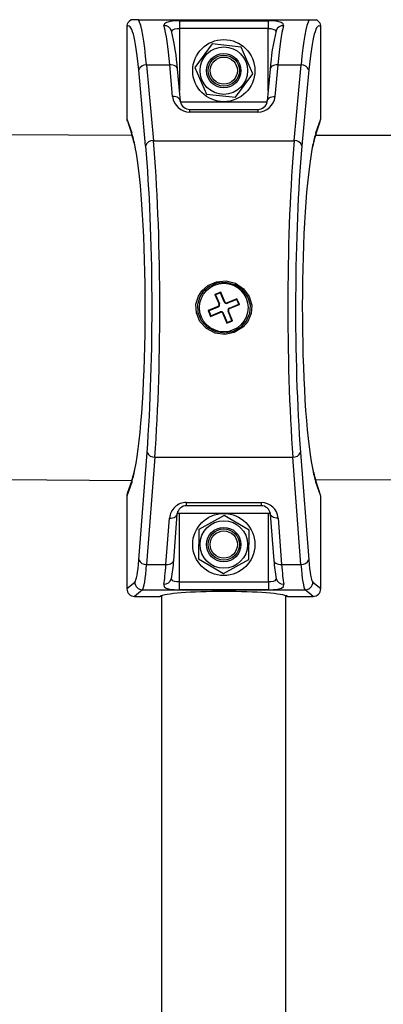
# Model space of a CAD drawing. Units: millimetres. Extents: x 2542 to 18165, y 2134 to 12584.
# Drawn here: x 14603 to 14697, y 6604 to 6858 of the extents above; entities that cross this region are included whole.
import ezdxf

# ---------------------------------------------------------------- set-up
doc = ezdxf.new("R2010")
doc.units = ezdxf.units.MM
doc.header["$LTSCALE"] = 50

msp = doc.modelspace()

# ---------------------------------------------------------------- linework, layer by layer
at = {"color": 7, "linetype": 'Continuous', "lineweight": 25}
for p, q in [((14633.94, 6857.49), (14632.06, 6857.51)), ((14633.94, 6857.49), (14677.88, 6857.49)), ((14644.5, 6857.24), (14667.32, 6857.24)), ((14644.5, 6857.24), (14644.5, 6855.28)), ((14667.32, 6857.24), (14667.32, 6855.28)), ((14677.88, 6857.49), (14679.72, 6857.51)), ((14630.97, 6855.65), (14630.97, 6831.98)), ((14630.97, 6855.65), (14630.97, 6831.98)), ((14630.97, 6855.65), (14630.97, 6855.65)), ((14667.32, 6855.28), (14644.5, 6855.28)), ((14680.85, 6831.98), (14680.85, 6855.65)), ((14680.85, 6855.65), (14680.86, 6855.65)), ((14680.86, 6831.98), (14680.86, 6855.65)), ((14652.89, 6851.26), (14648.45, 6845.21)), ((14660.35, 6850.44), (14652.89, 6851.26)), ((14663.37, 6843.57), (14660.35, 6850.44)), ((14635.81, 6825.05), (14634.03, 6844.57)), ((14636.02, 6845.88), (14637.8, 6826.36)), ((14636.02, 6845.88), (14642, 6845.88)), ((14642.74, 6837.7), (14642, 6845.88)), ((14644.74, 6836.57), (14643.99, 6844.75)), ((14648.45, 6845.21), (14651.47, 6838.34)), ((14667.83, 6844.75), (14667.09, 6836.57)), ((14669.83, 6845.88), (14669.08, 6837.7)), ((14669.83, 6845.88), (14675.8, 6845.88)), ((14674.02, 6826.36), (14675.8, 6845.88)), ((14677.79, 6844.57), (14676.01, 6825.05)), ((14658.93, 6837.52), (14663.37, 6843.57)), ((14644.73, 6836.39), (14644.74, 6836.57)), ((14651.47, 6838.34), (14658.93, 6837.52)), ((14667.09, 6836.39), (14667.09, 6836.57)), ((14647.13, 6834.39), (14664.69, 6834.39)), ((14647.13, 6834.39), (14647.13, 6833.7)), ((14664.69, 6834.39), (14664.69, 6833.7)), ((14630.97, 6831.98), (14632.32, 6827.69)), ((14630.97, 6831.98), (14632.22, 6828.34)), ((14630.97, 6831.98), (14630.97, 6831.98)), ((14664.69, 6833.7), (14647.13, 6833.7)), ((14679.6, 6828.34), (14680.85, 6831.98)), ((14680.85, 6831.98), (14680.86, 6831.98)), ((14679.51, 6827.69), (14680.74, 6831.28)), ((14632.32, 6827.69), (14599.58, 6827.89)), ((14637.8, 6826.36), (14674.02, 6826.36)), ((14861.43, 6827.89), (14679.51, 6827.69)), ((14655.12, 6787.39), (14653.64, 6786.78)), ((14653.64, 6786.78), (14654.68, 6784.29)), ((14653.81, 6786.71), (14653.64, 6786.78)), ((14655.05, 6787.22), (14653.81, 6786.71)), ((14653.81, 6786.71), (14654.8, 6784.34)), ((14655.05, 6787.22), (14655.12, 6787.39)), ((14656.03, 6784.85), (14655.05, 6787.22)), ((14656.15, 6784.9), (14655.12, 6787.39)), ((14654.4, 6783.64), (14651.91, 6782.6)), ((14654.46, 6783.51), (14652.08, 6782.53)), ((14654.46, 6783.51), (14654.4, 6783.64)), ((14654.8, 6784.34), (14654.68, 6784.29)), ((14656.03, 6784.85), (14656.15, 6784.9)), ((14659.3, 6785.66), (14656.81, 6784.63)), ((14656.86, 6784.51), (14656.81, 6784.63)), ((14659.23, 6785.49), (14656.86, 6784.51)), ((14657.37, 6783.27), (14659.74, 6784.25)), ((14657.37, 6783.27), (14657.42, 6783.15)), ((14657.42, 6783.15), (14659.91, 6784.18)), ((14659.23, 6785.49), (14659.3, 6785.66)), ((14659.74, 6784.25), (14659.23, 6785.49)), ((14659.91, 6784.18), (14659.3, 6785.66)), ((14659.74, 6784.25), (14659.91, 6784.18)), ((14651.91, 6782.6), (14652.52, 6781.12)), ((14652.08, 6782.53), (14651.91, 6782.6)), ((14652.08, 6782.53), (14652.59, 6781.3)), ((14652.52, 6781.12), (14655.02, 6782.16)), ((14652.59, 6781.3), (14652.52, 6781.12)), ((14652.59, 6781.3), (14654.97, 6782.28)), ((14654.97, 6782.28), (14655.02, 6782.16)), ((14655.79, 6781.94), (14655.67, 6781.89)), ((14655.67, 6781.89), (14656.7, 6779.39)), ((14655.79, 6781.94), (14656.77, 6779.56)), ((14657.03, 6782.45), (14657.15, 6782.5)), ((14658.01, 6780.07), (14657.03, 6782.45)), ((14658.18, 6780), (14657.15, 6782.5)), ((14656.7, 6779.39), (14658.18, 6780)), ((14656.77, 6779.56), (14656.7, 6779.39)), ((14656.77, 6779.56), (14658.01, 6780.07)), ((14658.01, 6780.07), (14658.18, 6780)), ((14634.07, 6718.44), (14636.18, 6746.07)), ((14675.65, 6746.07), (14677.76, 6718.44)), ((14638.16, 6744.89), (14636.05, 6717.26)), ((14638.16, 6744.89), (14673.66, 6744.89)), ((14675.77, 6717.26), (14673.66, 6744.89)), ((14599.51, 6739.1), (14632.25, 6738.89)), ((14632.22, 6738.45), (14630.97, 6734.81)), ((14632.32, 6739.1), (14631.08, 6735.51)), ((14679.51, 6739.1), (14861.43, 6738.89)), ((14680.85, 6734.81), (14679.51, 6739.1)), ((14680.85, 6734.81), (14679.6, 6738.45)), ((14630.97, 6734.81), (14630.97, 6711.03)), ((14630.97, 6734.81), (14630.97, 6711.03)), ((14630.97, 6734.81), (14630.97, 6734.81)), ((14646.27, 6733.22), (14665.55, 6733.22)), ((14646.27, 6733.22), (14646.27, 6732.39)), ((14665.55, 6733.22), (14665.55, 6732.39)), ((14680.85, 6711.03), (14680.85, 6734.81)), ((14680.86, 6734.81), (14680.85, 6734.81)), ((14680.86, 6711.03), (14680.86, 6734.81)), ((14643.03, 6718.29), (14643.94, 6730.24)), ((14643.94, 6730.24), (14643.93, 6730.39)), ((14644.45, 6730.39), (14644.45, 6712.75)), ((14667.38, 6730.39), (14644.45, 6730.39)), ((14665.55, 6732.39), (14646.27, 6732.39)), ((14667.38, 6712.75), (14667.38, 6730.39)), ((14667.88, 6730.24), (14667.89, 6730.39)), ((14667.88, 6730.24), (14668.8, 6718.29)), ((14641.03, 6717.26), (14641.95, 6729.22)), ((14655.99, 6729.9), (14649.45, 6726.22)), ((14662.45, 6726.07), (14655.99, 6729.9)), ((14669.88, 6729.22), (14670.79, 6717.26)), ((14649.45, 6726.22), (14649.37, 6718.71)), ((14662.37, 6718.57), (14662.45, 6726.07)), ((14649.37, 6718.71), (14655.83, 6714.89)), ((14655.83, 6714.89), (14662.37, 6718.57)), ((14636.05, 6717.26), (14641.03, 6717.26)), ((14670.79, 6717.26), (14675.77, 6717.26)), ((14630.97, 6711.03), (14633, 6712.72)), ((14644.45, 6712.75), (14644.45, 6710.76)), ((14644.45, 6712.75), (14667.38, 6712.75)), ((14667.38, 6712.75), (14667.38, 6710.76)), ((14678.82, 6712.72), (14680.85, 6711.03)), ((14630.97, 6711.03), (14630.97, 6711.03)), ((14634.99, 6710.73), (14632.96, 6709.04)), ((14634.99, 6710.73), (14676.83, 6710.73)), ((14667.38, 6710.76), (14644.45, 6710.76)), ((14678.86, 6709.04), (14676.83, 6710.73)), ((14680.86, 6711.03), (14680.85, 6711.03)), ((14632.96, 6709.04), (14639.53, 6709.04)), ((14632.96, 6709.04), (14639.53, 6709.04)), ((14632.96, 6709.04), (14632.96, 6709.04)), ((14639.91, 6709.21), (14639.91, 5607.57)), ((14671.91, 5607.58), (14671.91, 6709.22)), ((14672.29, 6709.04), (14678.86, 6709.04)), ((14672.29, 6709.04), (14678.86, 6709.04)), ((14678.86, 6709.04), (14678.86, 6709.04))]:
    msp.add_line(p, q, dxfattribs=at)
at = {"color": 8, "linetype": 'Continuous', "lineweight": 25}
for p, q in [((14644.5, 6855.28), (14644.5, 6839.16)), ((14667.32, 6839.16), (14667.32, 6855.28)), ((14644.73, 6836.39), (14667.09, 6836.39)), ((14644.45, 6730.39), (14643.93, 6730.39)), ((14644.45, 6730.39), (14644.45, 6730.39)), ((14667.89, 6730.39), (14667.38, 6730.39)), ((14667.38, 6730.39), (14667.38, 6730.39)), ((14639.53, 6709.04), (14639.53, 6709.04)), ((14672.29, 6709.04), (14672.29, 6709.04))]:
    msp.add_line(p, q, dxfattribs=at)
at = {"color": 7, "linetype": 'Continuous', "lineweight": 25, "flags": 128}
for points in [[(14632.06, 6857.51), (14631.56, 6857.08), (14631.46, 6856.96)], [(14644.5, 6857.24), (14643.35, 6857.21), (14642.15, 6857.07), (14641.19, 6856.82), (14640.62, 6856.44), (14640.52, 6855.97)], [(14671.3, 6855.97), (14671.31, 6856), (14671.2, 6856.45), (14670.67, 6856.81), (14669.78, 6857.05), (14668.63, 6857.2), (14667.32, 6857.24)], [(14680.36, 6856.96), (14679.94, 6857.38), (14679.72, 6857.51)], [(14660.89, 6778.41), (14660.59, 6778.14), (14658.56, 6776.98), (14656.15, 6776.5), (14653.66, 6776.84), (14651.42, 6778), (14649.75, 6779.82), (14648.85, 6782.01), (14648.76, 6784.26), (14649.4, 6786.35), (14650.27, 6787.68), (14651.84, 6789.08), (14654.02, 6790.05), (14656.48, 6790.27), (14658.93, 6789.66), (14661.02, 6788.26), (14662.46, 6786.28), (14663.09, 6784.04), (14662.93, 6781.83), (14662.07, 6779.82), (14660.89, 6778.41)], [(14660.64, 6778.7), (14661.77, 6780.02), (14662.59, 6781.95), (14662.74, 6784), (14662.13, 6786.12), (14660.76, 6787.98), (14658.78, 6789.29), (14656.45, 6789.86), (14654.11, 6789.66), (14652.04, 6788.75), (14650.55, 6787.44), (14649.72, 6786.18), (14649.11, 6784.21), (14649.2, 6782.09), (14650.05, 6780.03), (14651.65, 6778.31), (14653.78, 6777.22), (14656.14, 6776.9), (14658.42, 6777.35), (14660.35, 6778.45), (14660.64, 6778.7)], [(14640.47, 6712.18), (14640.45, 6712.09), (14640.57, 6711.53), (14641.09, 6711.13), (14641.97, 6710.9), (14643.13, 6710.79), (14644.45, 6710.76)], [(14667.38, 6710.76), (14668.64, 6710.79), (14669.8, 6710.89), (14670.72, 6711.13), (14671.27, 6711.56), (14671.36, 6712.18)]]:
    msp.add_lwpolyline(points, dxfattribs=at)
at = {"color": 8, "linetype": 'Continuous', "lineweight": 25, "flags": 128}
for points in [[(14642.44, 6854.65), (14642.56, 6854.52), (14642.84, 6854.88), (14643.32, 6855.12), (14643.93, 6855.25), (14644.5, 6855.28)], [(14667.32, 6855.28), (14667.98, 6855.24), (14668.55, 6855.1), (14669, 6854.87), (14669.26, 6854.54), (14669.39, 6854.65)], [(14643.99, 6844.75), (14643.98, 6844.84), (14643.88, 6845.09), (14643.71, 6845.33), (14643.46, 6845.53), (14643.15, 6845.7), (14642.8, 6845.81), (14642.41, 6845.87), (14642, 6845.88)], [(14669.83, 6845.88), (14669.42, 6845.87), (14669.03, 6845.81), (14668.67, 6845.7), (14668.36, 6845.53), (14668.11, 6845.33), (14667.94, 6845.09), (14667.85, 6844.84), (14667.83, 6844.75)], [(14644.74, 6836.57), (14644.72, 6836.66), (14644.63, 6836.92), (14644.46, 6837.16), (14644.21, 6837.36), (14643.9, 6837.52), (14643.54, 6837.64), (14643.15, 6837.7), (14642.74, 6837.7)], [(14667.09, 6836.57), (14667.1, 6836.66), (14667.19, 6836.92), (14667.37, 6837.16), (14667.61, 6837.36), (14667.92, 6837.52), (14668.28, 6837.64), (14668.67, 6837.7), (14669.08, 6837.7)], [(14632.32, 6827.69), (14632.25, 6827.96), (14632.22, 6828.34)], [(14679.6, 6828.34), (14679.58, 6827.96), (14679.51, 6827.69)], [(14632.32, 6739.1), (14632.25, 6738.83), (14632.22, 6738.45)], [(14679.6, 6738.45), (14679.58, 6738.83), (14679.51, 6739.1)], [(14641.95, 6729.22), (14642.36, 6729.22), (14642.75, 6729.28), (14643.11, 6729.38), (14643.42, 6729.52), (14643.66, 6729.71), (14643.83, 6729.92), (14643.93, 6730.15), (14643.94, 6730.24)], [(14669.88, 6729.22), (14669.47, 6729.22), (14669.08, 6729.28), (14668.72, 6729.38), (14668.41, 6729.52), (14668.16, 6729.71), (14667.99, 6729.92), (14667.9, 6730.15), (14667.88, 6730.24)], [(14641.03, 6717.26), (14641.44, 6717.27), (14641.84, 6717.32), (14642.19, 6717.42), (14642.5, 6717.57), (14642.75, 6717.75), (14642.92, 6717.96), (14643.01, 6718.2), (14643.03, 6718.29)], [(14668.8, 6718.29), (14668.81, 6718.2), (14668.9, 6717.96), (14669.08, 6717.75), (14669.32, 6717.57), (14669.63, 6717.42), (14669.99, 6717.32), (14670.38, 6717.27), (14670.79, 6717.26)], [(14644.45, 6712.75), (14643.79, 6712.78), (14643.21, 6712.87), (14642.77, 6713.08), (14642.51, 6713.42), (14642.42, 6713.56)], [(14669.4, 6713.56), (14669.33, 6713.45), (14669.05, 6713.07), (14668.59, 6712.87), (14668.01, 6712.78), (14667.38, 6712.75)], [(14639.82, 6709.13), (14639.89, 6709.18), (14639.91, 6709.21)], [(14672, 6709.13), (14671.94, 6709.18), (14671.91, 6709.21)]]:
    msp.add_lwpolyline(points, dxfattribs=at)
at = {"color": 7, "linetype": 'Continuous', "lineweight": 25}
for centre, radius in [((14655.91, 6844.39), 8), ((14655.91, 6844.39), 6.11), ((14655.91, 6844.39), 4.42), ((14655.91, 6844.39), 4), ((14655.91, 6844.39), 3.5), ((14655.91, 6783.39), 6.25), ((14655.91, 6722.39), 8), ((14655.91, 6722.39), 6.11), ((14655.91, 6722.39), 4.42), ((14655.91, 6722.39), 4), ((14655.91, 6722.39), 3.5)]:
    msp.add_circle(centre, radius, dxfattribs=at)
for centre, radius, start, end in [((14632.65, 6855.77), 1.69, 135.2294, 184.2327), ((14679.17, 6855.76), 1.69, 356.0927, 45.2983), ((14586.66, 6840.84), 57.47, 3.9035, 13.9137), ((14724.24, 6840.98), 56.53, 166.0028, 176.1801), ((14635.88, 6843.93), 1.96, 85.8854, 160.9381), ((14675.94, 6843.93), 1.96, 19.0619, 94.1146), ((14608.84, 6820.06), 24.69, 9.9305, 18.0001), ((14637.66, 6824.41), 1.96, 85.8854, 160.9381), ((14674.16, 6824.41), 1.96, 19.0619, 94.1146), ((14701.26, 6820.58), 22.88, 161.9003, 169.7186), ((14654.21, 6784.1), 0.5, 292.4773, 22.4773), ((14654.21, 6784.1), 0.631, 292.4773, 22.4773), ((14656.62, 6785.09), 0.631, 202.4773, 292.4773), ((14656.62, 6785.09), 0.5, 202.4773, 292.4773), ((14657.61, 6782.69), 0.631, 112.4773, 202.4773), ((14655.21, 6781.69), 0.631, 22.4773, 112.4773), ((14655.21, 6781.69), 0.5, 22.4773, 112.4773), ((14657.61, 6782.69), 0.5, 112.4773, 202.4773), ((14637.98, 6746.86), 1.97, 203.559, 275.2729), ((14673.84, 6746.86), 1.97, 264.7271, 336.441), ((14610.57, 6746.21), 22.88, 341.9003, 349.7186), ((14702.99, 6746.73), 24.69, 189.9305, 198.0001), ((14635.87, 6719.23), 1.97, 203.559, 275.2729), ((14608.12, 6720.37), 34.97, 348.7649, 356.586), ((14705.43, 6720.59), 36.7, 183.5993, 191.0498), ((14675.95, 6719.23), 1.97, 264.7271, 336.441), ((14635.02, 6712.74), 2.01, 180.5609, 269.3428), ((14676.81, 6712.74), 2.01, 270.6572, 359.4391), ((14639.53, 6709.54), 0.5, 270, 305.6201), ((14639.54, 6709.53), 0.491, 269.3416, 305.5985), ((14672.29, 6709.54), 0.5, 234.3799, 270), ((14672.28, 6709.53), 0.491, 234.4015, 270.6584)]:
    msp.add_arc(centre, radius, start, end, dxfattribs=at)
at = {"color": 8, "linetype": 'Continuous', "lineweight": 25}
for centre, radius, start, end in [((14640.64, 6854.08), 1.89, 17.6951, 93.5021), ((14671.19, 6854.08), 1.89, 86.4974, 162.2756), ((14640.61, 6714.05), 1.87, 265.5684, 344.6864), ((14671.21, 6714.05), 1.87, 195.2988, 274.4309)]:
    msp.add_arc(centre, radius, start, end, dxfattribs=at)
at = {"color": 7, "linetype": 'Continuous', "lineweight": 25}
for centre, major_axis, ratio, start_param, end_param in [((14631.41, 6822.92), (0, 33), 0.105104, 5.427974, 6.411182), ((14633.4, 6822.92), (0, 35), 0.099098, 5.427974, 6.126996), ((14678.42, 6822.92), (0, 35), 0.099098, 0.156189, 0.855211), ((14680.41, 6822.92), (0, 33), 0.105104, 6.155189, 7.138397), ((14639.38, 6822.92), (0, 35), 0.099098, 5.427974, 5.947763), ((14672.44, 6822.92), (0, 35), 0.099098, 0.335422, 0.855211), ((14646.77, 6837.7), (3.12, -2.81), 0.91279, 3.919646, 5.490442), ((14665.06, 6837.7), (3.12, 2.81), 0.91279, 3.934336, 5.505132), ((14646.77, 6836.39), (1.7, -1.41), 0.833827, 3.927165, 5.497961), ((14665.06, 6836.39), (1.7, 1.41), 0.833827, 3.926817, 5.497613), ((14632.98, 6831.93), (-0.67, 1.94), 0.974566, 1.224091, 1.570796), ((14678.85, 6831.93), (0.67, 1.94), 0.974566, 4.712389, 5.059095), ((14632.77, 6783.39), (0, 65.5), 0.101895, 4.08407, 5.427974), ((14679.06, 6783.39), (0, 65.5), 0.101895, 0.855211, 2.199115), ((14630.78, 6783.39), (0, 47), 0.105104, 3.621531, 5.785683), ((14630.78, 6783.39), (0, 63.5), 0.105104, 4.08407, 5.427974), ((14681.05, 6783.39), (0, 63.5), 0.105104, 0.855211, 2.199115), ((14681.05, 6783.39), (0, 47), 0.105104, 0.479939, 2.644091), ((14632.98, 6734.86), (0.67, 1.94), 0.974566, 1.570796, 1.917502), ((14678.85, 6734.86), (-0.67, 1.94), 0.974566, 4.365683, 4.712389), ((14645.97, 6729.22), (3.1, 2.78), 0.926508, 0.802373, 2.37317), ((14665.86, 6729.22), (3.1, -2.78), 0.926508, 0.768423, 2.339219), ((14645.97, 6730.39), (1.67, 1.39), 0.858804, 0.801394, 2.37219), ((14665.86, 6730.39), (1.67, -1.39), 0.858804, 0.769402, 2.340199), ((14632.88, 6726.67), (0, 14), 0.105104, 3.228859, 4.08407), ((14678.95, 6726.67), (0, 14), 0.105104, 2.199115, 3.054326), ((14634.86, 6726.67), (0, 16), 0.091966, 3.228859, 4.08407), ((14639.84, 6726.67), (0, 16), 0.091966, 3.580244, 4.08407), ((14671.98, 6726.67), (0, 16), 0.091966, 2.199115, 2.702942), ((14676.96, 6726.67), (0, 16), 0.091966, 2.199115, 3.054326), ((14632.98, 6711.04), (1.54, 1.29), 0.995347, 2.451957, 4.013643), ((14655.91, 6708.86), (16.5, 0), 0.087489, 0.121511, 3.020082), ((14678.85, 6711.04), (1.54, -1.29), 0.995347, 5.411135, 6.972821)]:
    msp.add_ellipse(centre, major_axis=major_axis, ratio=ratio, start_param=start_param, end_param=end_param, dxfattribs=at)
at = {"color": 8, "linetype": 'Continuous', "lineweight": 25}
for centre, start_param, end_param in [((14630.78, 6783.39), 5.785683, 5.986479), ((14681.05, 6783.39), 0.296706, 0.479939), ((14630.78, 6783.39), 3.438299, 3.621531), ((14681.05, 6783.39), 2.644091, 2.844887)]:
    msp.add_ellipse(centre, major_axis=(0, 47), ratio=0.105104, start_param=start_param, end_param=end_param, dxfattribs=at)

doc.saveas('drawing.dxf')
